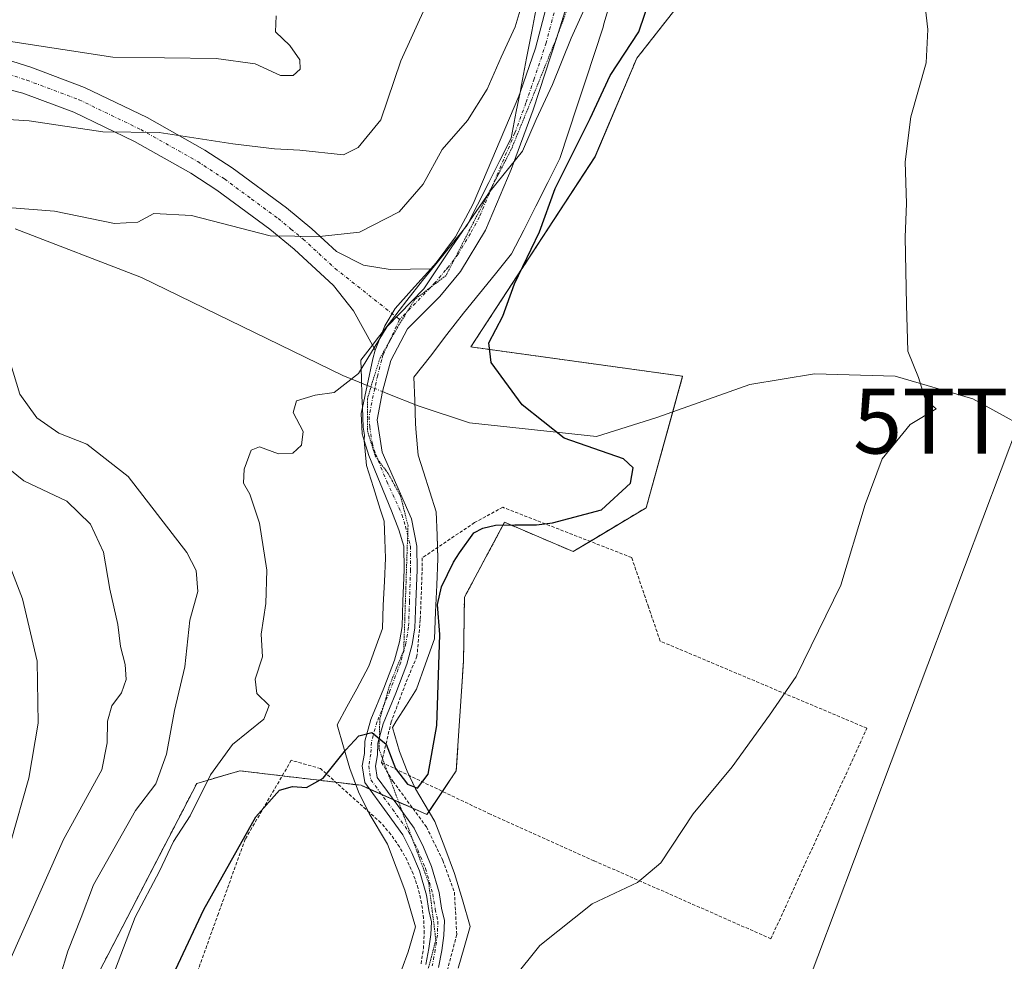
# Model space of a CAD drawing. Units: metres. Extents: x 654841 to 658297, y 4746369 to 4748760.
# Drawn here: x 655385 to 655537, y 4748445 to 4748590 of the extents above; entities that cross this region are included whole.
import ezdxf
from ezdxf.enums import TextEntityAlignment as Align

# ---------------------------------------------------------------- set-up
doc = ezdxf.new("R2010")
doc.units = ezdxf.units.M
doc.header["$MEASUREMENT"] = 0
for name, pattern in [('TRAZO_Y_PUNTO', [1, 0.5, -0.25, 0, -0.25]), ('TRAZOS', [0.75, 0.5, -0.25]), ('TRAZOS2', [0.375, 0.25, -0.125])]:
    doc.linetypes.add(name, pattern=pattern)
doc.layers.get('0').update_dxf_attribs({"lineweight": 5})
for name, color, linetype, lineweight in [('Alambrada', 19, 'TRAZOS', 0), ('Arbolado forestal', 92, 'TRAZOS', 0), ('Arbolado forestal CxS', 92, 'Continuous', 0), ('Camino', 19, 'Continuous', 0), ('Camino Cxs', 19, 'Continuous', 0), ('Camino eje', 39, 'TRAZO_Y_PUNTO', 13), ('Corriente natural lineal', 142, 'Continuous', 13), ('Corriente natural lineal oculto', 19, 'TRAZO_Y_PUNTO', 13), ('Cultivos herbáceos CxS', 92, 'Continuous', 0), ('Curva de nivel maestra', 36, 'Continuous', 30), ('Curva de nivel normal', 36, 'Continuous', 0), ('Tendido', 6, 'Continuous', 0), ('Torre de tendido puntual', 7, 'Continuous', 0), ('Vía pecuaria', 92, 'Continuous', 13), ('Vía pecuaria CxS', 92, 'Continuous', 13), ('Vía pecuaria eje', 92, 'TRAZOS2', 0)]:
    doc.layers.add(name, color=color, linetype=linetype, lineweight=lineweight)

# ---------------------------------------------------------------- blocks, each defined once
blk = doc.blocks.new('*U175')
at = {"layer": 'Corriente natural lineal', "color": 142, "linetype": 'Continuous', "lineweight": 13}
blk.add_polyline3d([(655384.33, 4748557.65, 734.87), (655403.75, 4748550.15, 733.21), (655434.74, 4748535.04, 730.17), (655437.27, 4748534.02, 729.75), (655438.5, 4748533.53, 729.47)], dxfattribs=at)
blk = doc.blocks.new('*U252')
at = {"layer": 'Curva de nivel normal', "color": 36, "linetype": 'Continuous', "lineweight": 0}
for points in [[(655449.75, 4748596.85, 740), (655443.71, 4748583.51, 740), (655440.6, 4748574.39, 740), (655437.14, 4748570.16, 740), (655434.88, 4748569.02, 740), (655428.15, 4748569.72, 740), (655424.26, 4748569.96, 740), (655417.84, 4748570.7, 740), (655406.5, 4748572.47, 740), (655397.82, 4748572.56, 740), (655386.48, 4748574.25, 740), (655379.15, 4748574.7, 740)], [(655379.39, 4748523.85, 740), (655385.64, 4748518.81, 740), (655392.24, 4748515.71, 740), (655395.9, 4748512.15, 740), (655397.89, 4748507.85, 740), (655398.89, 4748502.18, 740), (655400.09, 4748496.71, 740), (655400.52, 4748493.34, 740), (655401.26, 4748490.56, 740), (655401.39, 4748488.23, 740), (655400.67, 4748486.18, 740), (655399.21, 4748484.18, 740), (655398.54, 4748481.85, 740), (655398.46, 4748478.51, 740), (655397.67, 4748474.36, 740), (655391.76, 4748463.61, 740), (655380.01, 4748437.27, 740)]]:
    blk.add_polyline3d(points, dxfattribs=at)
blk = doc.blocks.new('*U278')
at = {"layer": 'Curva de nivel maestra', "color": 36, "linetype": 'Continuous', "lineweight": 30}
blk.add_polyline3d([(655405.44, 4748436, 725), (655413.37, 4748452.84, 725), (655421.37, 4748467.12, 725), (655425, 4748471.23, 725), (655426.99, 4748471.78, 725), (655429.15, 4748471.65, 725), (655431.72, 4748473.06, 725), (655435.23, 4748477.44, 725), (655437.24, 4748479.6, 725), (655439.24, 4748480.1, 725), (655441.44, 4748478.28, 725), (655442.84, 4748474.55, 725), (655444.69, 4748472.14, 725), (655446.26, 4748471.5, 725), (655447.92, 4748473.69, 725), (655449.24, 4748481.18, 725), (655449.7, 4748495.17, 725), (655449.34, 4748499.8, 725), (655449.94, 4748502.5, 725), (655451.79, 4748506.31, 725), (655452.71, 4748507.73, 725), (655454.94, 4748510.82, 725), (655456.3, 4748511.56, 725), (655458.25, 4748512.03, 725), (655461.24, 4748512.05, 725), (655464.58, 4748512.05, 725), (655467.03, 4748512.37, 725), (655474.56, 4748514.35, 725), (655479.06, 4748518.49, 725), (655479.44, 4748520.82, 725), (655477.98, 4748522.2, 725), (655468.86, 4748525.4, 725), (655462.36, 4748530.52, 725), (655457.58, 4748537.04, 725), (655457.26, 4748540.09, 725), (655459.37, 4748544.18, 725), (655461.2, 4748549.18, 725), (655465.06, 4748557.18, 725), (655467.47, 4748563.85, 725), (655472.84, 4748574.61, 725), (655475.94, 4748581.23, 725), (655480.33, 4748587.94, 725), (655482.2, 4748593.42, 725)], dxfattribs=at)
blk = doc.blocks.new('5TTEND')
blk.add_text('5TTEND', height=10).set_placement((0, 0), align=Align.MIDDLE_CENTER)

msp = doc.modelspace()

# ---------------------------------------------------------------- linework, layer by layer
at = {"layer": 'Alambrada', "color": 19, "linetype": 'TRAZOS', "lineweight": 0}
for points in [[(655440.73, 4748475.49, 730.79), (655457.23, 4748467.63, 725.05), (655473.46, 4748460.34, 720.61), (655500.67, 4748448.34, 719.01), (655515.45, 4748480.75, 719.31), (655483.62, 4748494.17, 722.72), (655481.82, 4748499.42, 722.31), (655479.23, 4748507.02, 731.22), (655459.39, 4748514.76, 731.21), (655455.03, 4748512.4, 726.71), (655446.96, 4748506.97, 726.79), (655446.96, 4748504.8, 726.94), (655446.68, 4748497.44, 728.67), (655446.17, 4748491.82, 726.08), (655444.44, 4748487.69, 726.04), (655442.21, 4748481.74, 731.58), (655440.73, 4748475.49, 730.79)], [(655440.73, 4748475.49, 730.79), (655442.46, 4748472.6, 727.83), (655447.64, 4748465.55, 727.83), (655450.14, 4748460.41, 728.49), (655451.94, 4748455.51, 730.08), (655452.3, 4748448.99, 732.92), (655450.54, 4748442.32, 723.81), (655447.33, 4748434.81, 726.35), (655444.26, 4748429.81, 725.13), (655434.89, 4748417.32, 721.14), (655431.64, 4748412.21, 720.66), (655430.26, 4748408.63, 721.12), (655428.23, 4748403.38, 720.72), (655423.67, 4748386.01, 720.7), (655420.98, 4748366.27, 719.42), (655420.85, 4748365.2, 719.64), (655418.76, 4748347.5, 718.53), (655417.33, 4748337.98, 718.45), (655415.59, 4748329.6, 718.28), (655413.09, 4748319.24, 717.68), (655409.63, 4748305.67, 717.55), (655407.03, 4748295.59, 717.15), (655404.05, 4748285.16, 716.53)], [(655446.81, 4748444.5, 725.73), (655447.16, 4748446.82, 726.2), (655447.3, 4748449.15, 725.99), (655447.19, 4748451.5, 726.5), (655446.89, 4748453.82, 726.71), (655446.35, 4748456.1, 725.75), (655445.6, 4748458.32, 725.49), (655444.64, 4748460.45, 724.89), (655443.48, 4748462.49, 725.49), (655442.14, 4748464.41, 731.43), (655440.62, 4748466.19, 732.57), (655438.89, 4748467.75, 733.69), (655431.32, 4748474.54, 731.85), (655426.82, 4748475.81, 732.33), (655419.73, 4748463.67, 725.65), (655415.59, 4748452.22, 724.3), (655410.28, 4748437.49, 723.69)]]:
    msp.add_polyline3d(points, dxfattribs=at)
at = {"layer": 'Arbolado forestal', "color": 92, "linetype": 'TRAZOS', "lineweight": 0}
msp.add_polyline3d([(655514.39, 4748627.65, 722.92), (655480.02, 4748583.9, 724.29), (655473.58, 4748568.69, 723.72), (655454.46, 4748539.44, 725.73), (655487.08, 4748534.94, 723.13), (655485.56, 4748529.45, 723.23), (655481.46, 4748514.7, 723.07), (655472.83, 4748509.52, 724.1), (655470.21, 4748507.95, 724.12), (655459.66, 4748512.45, 724.91), (655453.48, 4748500.92, 724.26), (655453.34, 4748491.08, 723.43), (655452.21, 4748474.21, 722.48), (655450.09, 4748471.03, 723.27), (655448.03, 4748467.93, 723.44), (655447.71, 4748467.46, 723.46), (655445.53, 4748468.43, 723.86), (655443.35, 4748469.39, 724.09), (655442.56, 4748469.74, 724.09), (655440.72, 4748470.56, 724.11), (655438.87, 4748471.39, 724.29), (655437.59, 4748471.96, 724.42), (655436.79, 4748472.05, 724.49), (655433.68, 4748472.43, 724.72), (655425.42, 4748473.42, 725.82), (655418.89, 4748474.2, 728.34), (655412.27, 4748472.25, 730.75), (655385.02, 4748419.7, 731.56)], dxfattribs=at)
at = {"layer": 'Arbolado forestal CxS', "color": 92, "linetype": 'Continuous', "lineweight": 0}
msp.add_polyline3d([(654862, 4747741.97, 969.91), (654840.79, 4748682.06, 871.86), (655570.63, 4748698.69, 721.44), (655561.85, 4748690.68, 722.37), (655514.39, 4748627.65, 722.92), (655480.02, 4748583.9, 724.29), (655473.59, 4748568.69, 723.72), (655454.46, 4748539.44, 725.73), (655487.08, 4748534.94, 723.13), (655481.46, 4748514.7, 723.07), (655470.21, 4748507.95, 724.12), (655459.66, 4748512.45, 724.91), (655453.48, 4748500.92, 724.26), (655453.34, 4748491.08, 723.43), (655452.21, 4748474.2, 722.48), (655447.71, 4748467.46, 723.46), (655437.59, 4748471.96, 724.42), (655418.89, 4748474.2, 728.34), (655412.27, 4748472.25, 730.75), (655385.02, 4748419.7, 731.56)], dxfattribs=at)
msp.add_polyline3d([(654862, 4747741.97, 969.91), (654840.79, 4748682.06, 871.86), (655570.63, 4748698.69, 721.44), (655561.85, 4748690.68, 722.37), (655514.39, 4748627.65, 722.92), (655480.02, 4748583.9, 724.29), (655473.59, 4748568.69, 723.72), (655454.46, 4748539.44, 725.73), (655487.08, 4748534.94, 723.13), (655481.46, 4748514.7, 723.07), (655470.21, 4748507.95, 724.12), (655459.66, 4748512.45, 724.91), (655453.48, 4748500.92, 724.26), (655453.34, 4748491.08, 723.43), (655452.21, 4748474.2, 722.48), (655447.71, 4748467.46, 723.46), (655437.59, 4748471.96, 724.42), (655418.89, 4748474.2, 728.34), (655412.27, 4748472.25, 730.75), (655385.02, 4748419.7, 731.56)], dxfattribs=at)
at = {"layer": 'Camino', "color": 19, "linetype": 'Continuous', "lineweight": 0}
for points in [[(655462.04, 4748578.63, 730.81), (655464.4, 4748585.45, 731.92), (655467.38, 4748596.83, 732.07), (655469.96, 4748603.3, 732.84), (655472.2, 4748607.77, 731.95), (655477.22, 4748615.71, 731.71), (655480.41, 4748619.58, 731.52), (655483.62, 4748622.64, 731.07), (655485.01, 4748623.7, 730.86)], [(655471.98, 4748600.76, 731.52), (655467.73, 4748587.08, 730.54), (655464.05, 4748575.97, 729.78), (655460.67, 4748566.76, 729.84), (655456.73, 4748557.44, 729.46), (655452.87, 4748551.05, 729.35), (655449.67, 4748547.21, 729.51), (655444.69, 4748542.21, 729.45), (655442.13, 4748537.38, 729.26), (655440.85, 4748532.59, 729.06), (655440.04, 4748528.21, 728.91), (655440.82, 4748523.23, 728.47), (655445.31, 4748512.96, 727.31), (655446.16, 4748508.79, 726.99), (655446.18, 4748505.09, 726.61), (655446.02, 4748500.23, 726.21), (655445.86, 4748496.2, 726.04), (655445.45, 4748493.62, 726.05), (655444.63, 4748490.59, 726), (655442.94, 4748486.16, 725.65), (655440.97, 4748481.44, 725.11), (655440.14, 4748478.44, 724.8), (655440.07, 4748476.66, 724.62), (655439.77, 4748474.93, 724.47), (655440.02, 4748473.19, 724.3), (655443.21, 4748468.87, 723.98), (655445.72, 4748465.38, 723.48), (655447.2, 4748462.42, 723.03), (655448.43, 4748459.48, 722.78), (655449.57, 4748455.48, 722.48), (655449.97, 4748453.07, 722.3), (655450.39, 4748451.14, 722.18), (655450.31, 4748448.82, 722.08), (655449.98, 4748446.52, 721.94), (655449.49, 4748443.92, 721.75)], [(655374.59, 4748586.33, 744.42), (655386.74, 4748582.5, 742.6), (655394.97, 4748579.41, 741.97), (655404.61, 4748574.75, 740.56), (655413.52, 4748569.75, 739.13), (655417.71, 4748567.01, 738.27), (655426.08, 4748560.85, 736.41), (655430, 4748557.63, 735.37), (655433.77, 4748554.16, 733.88), (655437.93, 4748552.02, 732.58), (655442.02, 4748551.39, 731.72), (655448.28, 4748551.49, 730.51)], [(655439.32, 4748539.74, 730.16), (655436.38, 4748545.03, 731.5), (655433.34, 4748548.9, 732.39), (655427.27, 4748554.49, 734.49), (655423.53, 4748557.57, 735.47), (655415.34, 4748563.59, 737.08), (655411.36, 4748566.19, 737.77), (655402.68, 4748571.06, 739.12), (655393.33, 4748575.58, 740.73), (655385.49, 4748578.52, 741.95), (655372.8, 4748581.74, 743.21)], [(655448.28, 4748551.49, 730.51), (655449.11, 4748552.41, 730.46), (655452.1, 4748556.41, 730.59), (655454.82, 4748561.5, 730.74), (655461.83, 4748578.03, 730.78), (655462.04, 4748578.63, 730.81)], [(655448.28, 4748551.49, 730.51), (655445.34, 4748548.19, 730.12), (655442.82, 4748545.34, 730.06), (655441.24, 4748542.7, 729.92), (655440.83, 4748541.69, 729.95)], [(655448.28, 4748551.49, 730.51), (655445.34, 4748548.19, 730.12), (655442.82, 4748545.34, 730.06), (655441.24, 4748542.7, 729.92), (655440.83, 4748541.69, 729.95)], [(655440.83, 4748541.69, 729.95), (655439.74, 4748538.97, 729.98)], [(655440.83, 4748541.69, 729.95), (655439.74, 4748538.97, 729.98)], [(655437.76, 4748530.14, 729.21), (655438.5, 4748533.53, 729.47), (655439.38, 4748537.6, 729.89), (655439.74, 4748538.97, 729.98)], [(655439.74, 4748538.97, 729.98), (655439.32, 4748539.74, 730.16)], [(655438.05, 4748525.05, 728.75), (655437.74, 4748526.08, 728.85), (655437.56, 4748529.21, 729.12), (655437.76, 4748530.14, 729.21)], [(655447.54, 4748444.37, 721.75), (655448.01, 4748446.85, 721.99), (655448.31, 4748449, 722.16), (655448.39, 4748450.96, 722.28), (655448.01, 4748452.69, 722.41), (655447.62, 4748455.04, 722.57), (655446.54, 4748458.82, 722.81), (655445.38, 4748461.59, 723.15), (655444.01, 4748464.34, 723.51), (655441.6, 4748467.69, 723.9), (655438.12, 4748472.41, 724.4), (655437.74, 4748474.96, 724.58), (655438.07, 4748476.88, 724.69), (655438.16, 4748478.75, 724.82), (655439.08, 4748482.1, 725.21), (655441.08, 4748486.9, 725.6), (655442.72, 4748491.21, 726.13), (655443.49, 4748494.05, 726.35), (655443.87, 4748496.4, 726.39), (655444.02, 4748500.3, 726.64), (655444.18, 4748505.12, 727.05), (655444.16, 4748508.77, 727.29), (655443.39, 4748511.28, 727.51), (655442.24, 4748514.22, 727.8), (655438.75, 4748522.71, 728.54), (655438.05, 4748525.05, 728.75)]]:
    msp.add_polyline3d(points, dxfattribs=at)
at = {"layer": 'Camino Cxs', "color": 19, "linetype": 'Continuous', "lineweight": 0}
for points in [[(655471.98, 4748600.76, 731.52), (655467.73, 4748587.08, 730.54), (655464.05, 4748575.97, 729.78), (655460.67, 4748566.76, 729.84), (655456.73, 4748557.44, 729.46), (655452.87, 4748551.05, 729.35), (655449.67, 4748547.21, 729.51), (655444.69, 4748542.21, 729.45), (655442.13, 4748537.38, 729.26), (655440.85, 4748532.59, 729.06), (655440.04, 4748528.21, 728.91), (655440.82, 4748523.23, 728.47), (655445.31, 4748512.96, 727.31), (655446.16, 4748508.79, 726.99), (655446.18, 4748505.09, 726.61), (655446.02, 4748500.23, 726.21), (655445.86, 4748496.2, 726.04), (655445.45, 4748493.62, 726.05), (655444.63, 4748490.59, 726), (655442.94, 4748486.16, 725.65), (655440.97, 4748481.44, 725.11), (655440.14, 4748478.44, 724.8), (655440.07, 4748476.66, 724.62), (655439.77, 4748474.93, 724.47), (655440.02, 4748473.19, 724.3), (655443.21, 4748468.87, 723.98), (655445.72, 4748465.38, 723.48), (655447.2, 4748462.42, 723.03), (655448.43, 4748459.48, 722.78), (655449.57, 4748455.48, 722.48), (655449.97, 4748453.07, 722.3), (655450.39, 4748451.14, 722.18), (655450.31, 4748448.82, 722.08), (655449.98, 4748446.52, 721.94), (655449.49, 4748443.92, 721.75)], [(655447.54, 4748444.37, 721.75), (655448.01, 4748446.85, 721.99), (655448.31, 4748449, 722.16), (655448.39, 4748450.96, 722.28), (655448.01, 4748452.69, 722.41), (655447.62, 4748455.04, 722.57), (655446.54, 4748458.82, 722.81), (655445.38, 4748461.59, 723.15), (655444.01, 4748464.34, 723.51), (655441.6, 4748467.69, 723.9), (655438.12, 4748472.41, 724.4), (655437.74, 4748474.96, 724.58), (655438.07, 4748476.88, 724.69), (655438.16, 4748478.75, 724.82), (655439.08, 4748482.1, 725.21), (655441.08, 4748486.9, 725.6), (655442.72, 4748491.21, 726.13), (655443.49, 4748494.05, 726.35), (655443.87, 4748496.4, 726.39), (655444.02, 4748500.3, 726.64), (655444.18, 4748505.12, 727.05), (655444.16, 4748508.77, 727.29), (655443.39, 4748511.28, 727.51), (655442.24, 4748514.22, 727.8), (655438.75, 4748522.71, 728.54), (655438.05, 4748525.05, 728.75), (655437.74, 4748526.08, 728.85), (655437.56, 4748529.21, 729.12), (655437.76, 4748530.14, 729.21), (655438.5, 4748533.53, 729.47), (655439.38, 4748537.6, 729.89), (655439.74, 4748538.97, 729.98), (655440.83, 4748541.69, 729.95), (655441.24, 4748542.7, 729.92), (655442.82, 4748545.34, 730.06), (655445.34, 4748548.19, 730.12), (655448.28, 4748551.49, 730.51), (655449.11, 4748552.41, 730.46), (655452.1, 4748556.41, 730.59), (655454.82, 4748561.5, 730.74), (655461.83, 4748578.03, 730.78), (655462.04, 4748578.63, 730.81), (655464.4, 4748585.45, 731.92), (655467.38, 4748596.83, 732.07)], [(655374.59, 4748586.33, 744.42), (655386.74, 4748582.5, 742.6), (655394.97, 4748579.41, 741.97), (655404.61, 4748574.75, 740.56), (655413.52, 4748569.75, 739.13), (655417.71, 4748567.01, 738.27), (655426.08, 4748560.85, 736.41), (655430, 4748557.63, 735.37), (655433.77, 4748554.16, 733.88), (655437.93, 4748552.02, 732.58), (655442.02, 4748551.39, 731.72), (655448.28, 4748551.49, 730.51), (655445.34, 4748548.19, 730.12), (655442.82, 4748545.34, 730.06), (655441.24, 4748542.7, 729.92), (655440.83, 4748541.69, 729.95), (655439.74, 4748538.97, 729.98), (655439.32, 4748539.74, 730.16), (655436.38, 4748545.03, 731.5), (655433.34, 4748548.9, 732.39), (655427.27, 4748554.49, 734.49), (655423.53, 4748557.57, 735.47), (655415.34, 4748563.59, 737.08), (655411.36, 4748566.19, 737.77), (655402.68, 4748571.06, 739.12), (655393.33, 4748575.58, 740.73), (655385.49, 4748578.52, 741.95), (655372.8, 4748581.74, 743.21)]]:
    msp.add_polyline3d(points, dxfattribs=at)
at = {"layer": 'Camino eje', "color": 39, "linetype": 'TRAZO_Y_PUNTO', "lineweight": 13}
for points in [[(655467.56, 4748591.96, 731.69), (655466.07, 4748586.27, 731.25), (655464.23, 4748580.71, 730.77), (655462.94, 4748577, 730.32), (655461.25, 4748572.4, 730.45), (655457.75, 4748564.13, 729.77), (655455.78, 4748559.47, 729.99), (655454.42, 4748556.93, 730.11), (655452.49, 4748553.73, 729.8), (655450.99, 4748551.73, 729.93), (655450.58, 4748551.27, 730), (655448.98, 4748549.35, 730.03), (655443.5, 4748543.67, 729.82)], [(655380.04, 4748582.43, 743.04), (655386.12, 4748580.51, 742.26), (655394.15, 4748577.5, 741.28), (655403.65, 4748572.91, 739.73), (655412.44, 4748567.97, 738.26), (655416.53, 4748565.3, 737.58), (655420.71, 4748562.22, 736.55), (655424.81, 4748559.21, 735.96), (655426.77, 4748557.6, 735.4), (655428.64, 4748556.06, 734.9), (655433.56, 4748551.53, 733.09), (655443.5, 4748543.67, 729.82)], [(655443.5, 4748543.67, 729.82), (655440.94, 4748538.18, 729.61), (655440.76, 4748537.49, 729.57), (655440.12, 4748535.1, 729.41), (655439.68, 4748533.06, 729.25), (655439.21, 4748530.9, 729.15), (655438.8, 4748528.71, 729), (655438.89, 4748527.15, 728.87), (655439.28, 4748524.66, 728.66), (655439.79, 4748522.97, 728.51), (655441.53, 4748518.73, 728.04), (655443.86, 4748513.64, 727.55), (655444.41, 4748511.83, 727.39), (655445.16, 4748508.78, 727.14), (655445.18, 4748505.11, 726.83), (655445.02, 4748500.26, 726.42), (655444.87, 4748496.3, 726.22), (655444.47, 4748493.84, 726.2), (655443.67, 4748490.9, 726.06), (655442.01, 4748486.53, 725.59), (655440.02, 4748481.77, 725.16), (655439.15, 4748478.6, 724.81), (655439.07, 4748476.77, 724.66), (655438.75, 4748474.94, 724.52), (655439.07, 4748472.8, 724.35), (655442.4, 4748468.28, 723.91), (655444.87, 4748464.86, 723.49), (655446.29, 4748462.01, 723.07), (655447.48, 4748459.15, 722.8), (655448.6, 4748455.26, 722.53), (655448.99, 4748452.88, 722.36), (655449.39, 4748451.05, 722.23), (655449.31, 4748448.91, 722.12), (655448.99, 4748446.69, 721.96), (655448.52, 4748444.15, 721.74)]]:
    msp.add_polyline3d(points, dxfattribs=at)
at = {"layer": 'Corriente natural lineal', "color": 142, "linetype": 'Continuous', "lineweight": 13}
msp.add_polyline3d([(655440.85, 4748532.59, 729.06), (655441.7, 4748532.25, 728.95), (655446.37, 4748530.37, 728.54), (655454.26, 4748527.75, 727.22), (655473.83, 4748525.65, 724.78), (655483.08, 4748528.58, 723.4), (655497.42, 4748533.64, 722.13), (655507.38, 4748535.29, 721.35), (655519.8, 4748534.97, 720.34), (655531.76, 4748531.44, 719.28), (655555.25, 4748518.55, 718.03), (655572.47, 4748507.62, 715.88), (655586.51, 4748500.98, 714.17)], dxfattribs=at)
at = {"layer": 'Corriente natural lineal oculto', "color": 19, "linetype": 'TRAZO_Y_PUNTO', "lineweight": 13}
msp.add_polyline3d([(655438.5, 4748533.53, 729.47), (655440.85, 4748532.59, 729.06)], dxfattribs=at)
at = {"layer": 'Cultivos herbáceos CxS', "color": 92, "linetype": 'Continuous', "lineweight": 0}
for points in [[(655385.02, 4748419.7, 731.56), (655412.27, 4748472.25, 730.75), (655418.89, 4748474.2, 728.34), (655437.59, 4748471.96, 724.42), (655447.71, 4748467.46, 723.46), (655452.21, 4748474.2, 722.48), (655453.34, 4748491.08, 723.43), (655453.48, 4748500.92, 724.26), (655459.66, 4748512.45, 724.91), (655470.21, 4748507.95, 724.12), (655481.46, 4748514.7, 723.07), (655487.08, 4748534.94, 723.13), (655454.46, 4748539.44, 725.73), (655473.59, 4748568.69, 723.72), (655480.02, 4748583.9, 724.29), (655514.39, 4748627.65, 722.92)], [(655385.02, 4748419.7, 731.56), (655412.27, 4748472.25, 730.75), (655418.89, 4748474.2, 728.34), (655437.59, 4748471.96, 724.42), (655447.71, 4748467.46, 723.46), (655452.21, 4748474.2, 722.48), (655453.34, 4748491.08, 723.43), (655453.48, 4748500.92, 724.26), (655459.66, 4748512.45, 724.91), (655470.21, 4748507.95, 724.12), (655481.46, 4748514.7, 723.07), (655487.08, 4748534.94, 723.13), (655454.46, 4748539.44, 725.73), (655473.59, 4748568.69, 723.72), (655480.02, 4748583.9, 724.29), (655514.39, 4748627.65, 722.92)], [(655514.39, 4748627.65, 722.92), (655480.02, 4748583.9, 724.29), (655473.58, 4748568.69, 723.72), (655454.46, 4748539.44, 725.73), (655487.08, 4748534.94, 723.13), (655485.56, 4748529.45, 723.23), (655481.46, 4748514.7, 723.07), (655472.83, 4748509.52, 724.1), (655470.21, 4748507.95, 724.12), (655459.66, 4748512.45, 724.91), (655453.48, 4748500.92, 724.26), (655453.34, 4748491.08, 723.43), (655452.21, 4748474.21, 722.48), (655450.09, 4748471.03, 723.27), (655448.03, 4748467.93, 723.44), (655447.71, 4748467.46, 723.46), (655445.53, 4748468.43, 723.86), (655443.35, 4748469.39, 724.09), (655442.56, 4748469.74, 724.09), (655440.72, 4748470.56, 724.11), (655438.87, 4748471.39, 724.29), (655437.59, 4748471.96, 724.42), (655436.79, 4748472.05, 724.49), (655433.68, 4748472.43, 724.72), (655425.42, 4748473.42, 725.82), (655418.89, 4748474.2, 728.34), (655412.27, 4748472.25, 730.75), (655385.02, 4748419.7, 731.56)]]:
    msp.add_polyline3d(points, dxfattribs=at)
at = {"layer": 'Curva de nivel normal', "color": 36, "linetype": 'Continuous', "lineweight": 0}
for points in [[(655397.98, 4748439.01, 730), (655402.77, 4748451.68, 730), (655406.54, 4748458.75, 730), (655408.7, 4748463.32, 730), (655411.26, 4748467.27, 730), (655414.38, 4748473.56, 730), (655417.79, 4748478.24, 730), (655422.6, 4748482.16, 730), (655423.41, 4748484.25, 730), (655421.54, 4748486.11, 730), (655421.25, 4748488.28, 730), (655422.38, 4748491.74, 730), (655422.2, 4748495.23, 730), (655422.9, 4748499.93, 730), (655423.06, 4748505.1, 730), (655421.95, 4748512.32, 730), (655420.44, 4748516.8, 730), (655419.46, 4748518.49, 730), (655419.54, 4748520.62, 730), (655420.66, 4748523.58, 730), (655421.93, 4748524.09, 730), (655424.86, 4748522.98, 730), (655427.04, 4748523.07, 730), (655428.38, 4748524.3, 730), (655428.65, 4748526.42, 730), (655427.12, 4748529.33, 730), (655427.64, 4748531.14, 730), (655430.48, 4748532, 730), (655433.4, 4748532.43, 730), (655437.15, 4748535.35, 730), (655441.6, 4748542.6, 730), (655447.24, 4748548.37, 730), (655451.55, 4748554.85, 730), (655457.44, 4748563.44, 730), (655462.4, 4748569.57, 730), (655464.54, 4748574.44, 730), (655467.04, 4748579.85, 730), (655469.93, 4748586.98, 730), (655477.07, 4748602.73, 730)], [(655462.83, 4748593.9, 735), (655461.31, 4748588.7, 735), (655459.11, 4748584.07, 735), (655456.96, 4748579.12, 735), (655453.93, 4748574.33, 735), (655450.04, 4748569.85, 735), (655447.12, 4748564.51, 735), (655443.41, 4748560.23, 735), (655437.3, 4748557.12, 735), (655431.15, 4748556.43, 735), (655423.56, 4748556.53, 735), (655411.48, 4748559.69, 735), (655405.68, 4748559.97, 735), (655403.18, 4748558.66, 735), (655399.58, 4748558.46, 735), (655390.37, 4748560.35, 735), (655383.1, 4748560.9, 735)], [(655524.22, 4748593.63, 720), (655524.82, 4748588.29, 720), (655524.56, 4748583.18, 720), (655522.23, 4748574.85, 720), (655521.35, 4748567.94, 720), (655521.52, 4748561.55, 720), (655521.34, 4748556.37, 720), (655521.56, 4748545.93, 720), (655521.76, 4748538.79, 720), (655523.39, 4748534.75, 720), (655524.34, 4748531.75, 720), (655525.38, 4748530.56, 720), (655526.13, 4748529.9, 720), (655522.11, 4748527.51, 720), (655517.78, 4748522.22, 720), (655515.2, 4748515.2, 720), (655511.44, 4748502.75, 720), (655504.57, 4748488.7, 720), (655500.44, 4748482.74, 720), (655494.68, 4748474.82, 720), (655488.68, 4748467.59, 720), (655483.72, 4748460.01, 720), (655480.15, 4748456.99, 720), (655473.15, 4748453.73, 720), (655465.07, 4748447.31, 720), (655457, 4748437.21, 720)], [(655376.22, 4748587.58, 745), (655399.36, 4748584.07, 745), (655415.27, 4748583.86, 745), (655421.24, 4748583.05, 745), (655425.18, 4748581.22, 745), (655427.11, 4748581.23, 745), (655428.17, 4748582.22, 745), (655428.14, 4748583.64, 745), (655426.59, 4748585.83, 745), (655424.38, 4748587.93, 745), (655424.5, 4748590.41, 745)], [(655382.96, 4748538.95, 735), (655385.01, 4748532.2, 735), (655387.64, 4748528.54, 735), (655391.03, 4748526.17, 735), (655395.34, 4748524.47, 735), (655401.68, 4748519.49, 735), (655410.75, 4748507.78, 735), (655412.15, 4748505.05, 735), (655412.42, 4748501.81, 735), (655411.22, 4748497.37, 735), (655410.45, 4748490.18, 735), (655408.85, 4748483.46, 735), (655407.6, 4748476.77, 735), (655405.95, 4748472.18, 735), (655402.82, 4748468.06, 735), (655396.36, 4748456.66, 735), (655394.48, 4748451.59, 735), (655392.42, 4748446.45, 735), (655391.24, 4748442.51, 735)], [(655383.6, 4748463.11, 745), (655386.43, 4748473.06, 745), (655387.85, 4748481.55, 745), (655387.71, 4748491.08, 745), (655385.42, 4748500.67, 745), (655382.24, 4748508.93, 745)]]:
    msp.add_polyline3d(points, dxfattribs=at)
at = {"layer": 'Tendido', "color": 6, "linetype": 'Continuous', "lineweight": 0}
msp.add_polyline3d([(655608.92, 4747944.8, 745.61), (655532.67, 4748091.09, 730.61), (655440.39, 4748269.68, 715.35), (655490.95, 4748400.67, 717.37), (655538.92, 4748528.04, 718.85), (655590.82, 4748660.91, 718.54), (655605.97, 4748699.49, 718.94)], dxfattribs=at)
at = {"layer": 'Vía pecuaria', "color": 92, "linetype": 'Continuous', "lineweight": 13}
for points in [[(655476.3, 4748593.65, 727.73), (655474.96, 4748589.17, 727.3), (655474.82, 4748588.68, 727.24), (655473.49, 4748584.63, 726.95), (655472.15, 4748580.59, 726.77), (655470.82, 4748576.54, 726.52), (655469.49, 4748572.5, 726.24), (655468.16, 4748568.45, 725.85), (655466.3, 4748564.78, 726.01), (655464.45, 4748561.11, 726.33), (655462.6, 4748557.43, 726.49), (655460.74, 4748553.76, 726.28), (655458.28, 4748550.72, 726.93), (655455.81, 4748547.67, 727.13), (655453.34, 4748544.63, 727.56), (655450.79, 4748541.34, 727.41), (655448.24, 4748538.05, 727.54), (655445.69, 4748534.77, 728.72), (655445.82, 4748531.19, 728.65), (655445.94, 4748527.61, 728.36), (655446.06, 4748526.24, 728.29), (655446.37, 4748522.78, 728.03), (655447.18, 4748520.22, 727.51), (655448.16, 4748517.13, 726.99), (655449.15, 4748514.05, 726.43), (655449.27, 4748510.47, 726.13), (655449.34, 4748508.57, 725.99)], [(655462.04, 4748578.63, 730.81), (655462.26, 4748579.78, 731.08), (655463.06, 4748583.89, 731.99), (655463.86, 4748588, 733), (655464.65, 4748592.11, 733.22)], [(655440.83, 4748541.69, 729.95), (655442.26, 4748543.53, 729.87), (655444.63, 4748546.59, 730.05), (655447, 4748549.66, 730.3), (655449.31, 4748552.5, 730.42), (655451.61, 4748555.34, 730.38), (655453.91, 4748558.18, 730.48), (655455.51, 4748561.34, 730.34), (655457.23, 4748564.75, 730.08), (655458.95, 4748568.15, 730.64), (655460.66, 4748571.56, 730.6), (655461.46, 4748575.67, 730.65), (655462.04, 4748578.63, 730.81)], [(655439.32, 4748539.74, 730.16), (655439.89, 4748540.47, 730.09), (655440.83, 4748541.69, 729.95)], [(655437.76, 4748530.14, 729.21), (655437.7, 4748531.87, 729.41), (655437.61, 4748534.64, 729.8), (655437.51, 4748537.41, 730.27), (655439.32, 4748539.74, 730.16)], [(655438.05, 4748525.05, 728.75), (655438.04, 4748525.18, 728.76), (655438.07, 4748525.84, 728.81), (655437.87, 4748527.12, 728.92), (655437.76, 4748530.14, 729.21)], [(655438.6, 4748468.01, 724.12), (655437.19, 4748470.98, 724.4), (655435.83, 4748474.56, 724.7), (655434.86, 4748477.9, 725.03), (655433.89, 4748481.25, 725.62), (655435.39, 4748484.04, 725.7), (655436.9, 4748486.82, 725.75), (655438.77, 4748490.3, 726.09), (655439.68, 4748492.85, 726.45), (655440.84, 4748496.1, 726.78), (655440.99, 4748499.71, 727.11), (655441.15, 4748503.32, 727.57), (655441.3, 4748506.93, 727.65), (655441.2, 4748509.79, 727.74), (655441.1, 4748512.65, 727.88), (655440.53, 4748514.47, 727.98), (655439.46, 4748517.82, 728.18), (655438.39, 4748521.18, 728.47), (655438.05, 4748525.05, 728.75)], [(655449.34, 4748508.57, 725.99), (655449.39, 4748506.89, 725.79), (655449.22, 4748502.77, 725.4), (655449.04, 4748498.65, 725.07), (655448.87, 4748494.53, 724.98), (655447.48, 4748490.64, 725.48), (655446.09, 4748486.74, 725.95), (655444.54, 4748484.29, 725.74), (655442.99, 4748481.83, 725.4), (655442.38, 4748480.86, 725.22), (655443.49, 4748477.16, 725.21), (655444.64, 4748474.16, 725.4), (655444.96, 4748473.47, 725.49)], [(655444.96, 4748473.47, 725.49), (655445.93, 4748471.44, 725.03), (655447.28, 4748469.18, 723.92), (655448.94, 4748466.4, 723.15), (655450.44, 4748462.39, 722.81), (655451.95, 4748458.39, 722.54), (655453.16, 4748454.31, 722.16), (655454.38, 4748450.23, 722.09), (655453.45, 4748447.01, 721.95), (655452.52, 4748443.79, 721.74)], [(655443.84, 4748443.68, 721.92), (655444.84, 4748446.34, 722.09), (655445.95, 4748450.19, 722.36), (655445.12, 4748453, 722.64), (655444.28, 4748455.81, 722.91), (655442.95, 4748459.34, 723.33), (655441.63, 4748462.88, 723.67), (655438.79, 4748467.62, 724.08), (655438.6, 4748468.01, 724.12)]]:
    msp.add_polyline3d(points, dxfattribs=at)
at = {"layer": 'Vía pecuaria CxS', "color": 92, "linetype": 'Continuous', "lineweight": 13}
for points in [[(655476.3, 4748593.65, 727.73), (655474.96, 4748589.17, 727.3), (655474.82, 4748588.68, 727.24), (655473.49, 4748584.63, 726.95), (655472.15, 4748580.59, 726.77), (655470.82, 4748576.54, 726.52), (655469.49, 4748572.5, 726.24), (655468.16, 4748568.45, 725.85), (655466.3, 4748564.78, 726.01), (655464.45, 4748561.11, 726.33), (655462.6, 4748557.43, 726.49), (655460.74, 4748553.76, 726.28), (655458.28, 4748550.72, 726.93), (655455.81, 4748547.67, 727.13), (655453.34, 4748544.63, 727.56), (655450.79, 4748541.34, 727.41), (655448.24, 4748538.05, 727.54), (655445.69, 4748534.77, 728.72), (655445.82, 4748531.19, 728.65), (655445.94, 4748527.61, 728.36), (655446.06, 4748526.24, 728.29), (655446.37, 4748522.78, 728.03), (655447.18, 4748520.22, 727.51), (655448.16, 4748517.13, 726.99), (655449.15, 4748514.05, 726.43), (655449.27, 4748510.47, 726.13), (655449.39, 4748506.89, 725.79), (655449.22, 4748502.77, 725.4), (655449.04, 4748498.65, 725.07), (655448.87, 4748494.53, 724.98), (655447.48, 4748490.64, 725.48), (655446.09, 4748486.74, 725.95), (655444.54, 4748484.29, 725.74), (655442.99, 4748481.83, 725.4), (655442.38, 4748480.86, 725.22), (655443.49, 4748477.16, 725.21), (655444.64, 4748474.16, 725.4), (655445.93, 4748471.44, 725.03), (655447.28, 4748469.18, 723.92), (655448.94, 4748466.4, 723.15), (655450.44, 4748462.39, 722.81), (655451.95, 4748458.39, 722.54), (655453.16, 4748454.31, 722.16), (655454.38, 4748450.23, 722.09), (655453.45, 4748447.01, 721.95), (655452.52, 4748443.79, 721.74)], [(655443.84, 4748443.68, 721.92), (655444.84, 4748446.34, 722.09), (655445.95, 4748450.19, 722.36), (655445.12, 4748453, 722.64), (655444.28, 4748455.81, 722.91), (655442.95, 4748459.34, 723.33), (655441.63, 4748462.88, 723.67), (655438.79, 4748467.62, 724.08), (655437.19, 4748470.98, 724.4), (655435.83, 4748474.56, 724.7), (655434.86, 4748477.9, 725.03), (655433.89, 4748481.25, 725.62), (655435.39, 4748484.04, 725.7), (655436.9, 4748486.82, 725.75), (655438.77, 4748490.3, 726.09), (655439.68, 4748492.85, 726.45), (655440.84, 4748496.1, 726.78), (655440.99, 4748499.71, 727.11), (655441.15, 4748503.32, 727.57), (655441.3, 4748506.93, 727.65), (655441.2, 4748509.79, 727.74), (655441.1, 4748512.65, 727.88), (655440.53, 4748514.47, 727.98), (655439.46, 4748517.82, 728.18), (655438.39, 4748521.18, 728.47), (655438.05, 4748525.05, 728.75), (655438.04, 4748525.18, 728.76), (655438.07, 4748525.84, 728.81), (655437.87, 4748527.12, 728.92), (655437.76, 4748530.14, 729.21), (655437.7, 4748531.87, 729.41), (655437.61, 4748534.64, 729.8), (655437.51, 4748537.41, 730.27), (655439.32, 4748539.74, 730.16), (655439.89, 4748540.47, 730.09), (655440.83, 4748541.69, 729.95), (655442.26, 4748543.53, 729.87), (655444.63, 4748546.59, 730.05), (655447, 4748549.66, 730.3), (655449.31, 4748552.5, 730.42), (655451.61, 4748555.34, 730.38), (655453.91, 4748558.18, 730.48), (655455.51, 4748561.34, 730.34), (655457.23, 4748564.75, 730.08), (655458.95, 4748568.15, 730.64), (655460.66, 4748571.56, 730.6), (655461.46, 4748575.67, 730.65), (655462.04, 4748578.63, 730.81), (655462.26, 4748579.78, 731.08), (655463.06, 4748583.89, 731.99), (655463.86, 4748588, 733), (655464.65, 4748592.11, 733.22)]]:
    msp.add_polyline3d(points, dxfattribs=at)
at = {"layer": 'Vía pecuaria eje', "color": 92, "linetype": 'TRAZOS2', "lineweight": 0}
for points in [[(655475.72, 4748613.34, 731.66), (655475.66, 4748612.18, 731.62), (655475.59, 4748610.77, 731.56), (655475.45, 4748608.09, 731.36), (655475.42, 4748607.61, 731.28), (655473.83, 4748603.39, 731.03), (655472.24, 4748599.17, 731.3), (655470.64, 4748594.96, 731.35), (655469.05, 4748590.74, 730.83), (655467.96, 4748587.83, 730.56), (655467.53, 4748586.68, 730.57), (655465.82, 4748582.48, 730.65), (655464.12, 4748578.27, 730.22), (655462.41, 4748574.07, 730.09), (655460.7, 4748569.87, 730.47), (655458.41, 4748565.44, 729.98), (655457.82, 4748564.31, 729.8)], [(655457.82, 4748564.31, 729.8), (655456.12, 4748561.01, 729.98), (655454.29, 4748557.5, 730.24), (655452.47, 4748553.98, 729.86), (655452.02, 4748553.11, 729.75), (655450.65, 4748550.46, 729.94), (655448.3, 4748548.65, 729.96), (655448.25, 4748548.61, 729.96), (655445.84, 4748546.76, 729.95), (655444.68, 4748544.89, 729.88), (655443.4, 4748542.85, 729.7), (655441.94, 4748540.29, 729.57), (655441.85, 4748540.13, 729.57)], [(655441.85, 4748540.13, 729.57), (655440.48, 4748537.73, 729.66), (655439.01, 4748533.1, 729.35), (655438.53, 4748531.43, 729.27), (655438.53, 4748526.57, 728.85), (655439.75, 4748522.67, 728.48), (655440.12, 4748522.17, 728.42)], [(655440.12, 4748522.17, 728.42), (655441.38, 4748520.45, 728.2), (655441.78, 4748519.9, 728.11), (655443.65, 4748516.49, 727.65), (655444.79, 4748511.93, 727.34), (655444.74, 4748510.49, 727.28), (655444.62, 4748507.13, 727.1), (655444.46, 4748502.33, 726.75), (655444.3, 4748497.54, 726.36), (655444.13, 4748492.74, 726.18), (655443.08, 4748490.14, 725.99), (655442.02, 4748487.54, 725.67), (655441.64, 4748486.25, 725.54), (655441.04, 4748484.2, 725.37), (655440.45, 4748482.21, 725.2), (655440.38, 4748479.28, 724.89), (655440.33, 4748477.53, 724.71), (655441.86, 4748473.41, 724.32), (655443.39, 4748469.29, 724.07), (655443.9, 4748467.91, 723.85), (655444.92, 4748465.17, 723.52), (655445.51, 4748463.56, 723.27), (655446.45, 4748461.05, 722.98), (655447.98, 4748456.93, 722.65), (655448.53, 4748452.56, 722.37), (655449.08, 4748448.18, 722.08), (655448.39, 4748445.55, 721.87), (655447.7, 4748442.93, 721.6)]]:
    msp.add_polyline3d(points, dxfattribs=at)

# ---------------------------------------------------------------- block references
at = {"layer": 'Corriente natural lineal', "color": 142, "linetype": 'Continuous', "lineweight": 13}
msp.add_blockref('*U175', (0, 0), dxfattribs=at)
at = {"layer": 'Curva de nivel maestra', "color": 36, "linetype": 'Continuous', "lineweight": 30}
msp.add_blockref('*U278', (0, 0), dxfattribs=at)
at = {"layer": 'Curva de nivel normal', "color": 36, "linetype": 'Continuous', "lineweight": 0}
msp.add_blockref('*U252', (0, 0), dxfattribs=at)
at = {"layer": 'Torre de tendido puntual', "linetype": 'Continuous', "lineweight": 0}
msp.add_blockref('5TTEND', (655538.92, 4748528.04, 718.73), dxfattribs=at)

doc.saveas('drawing.dxf')
